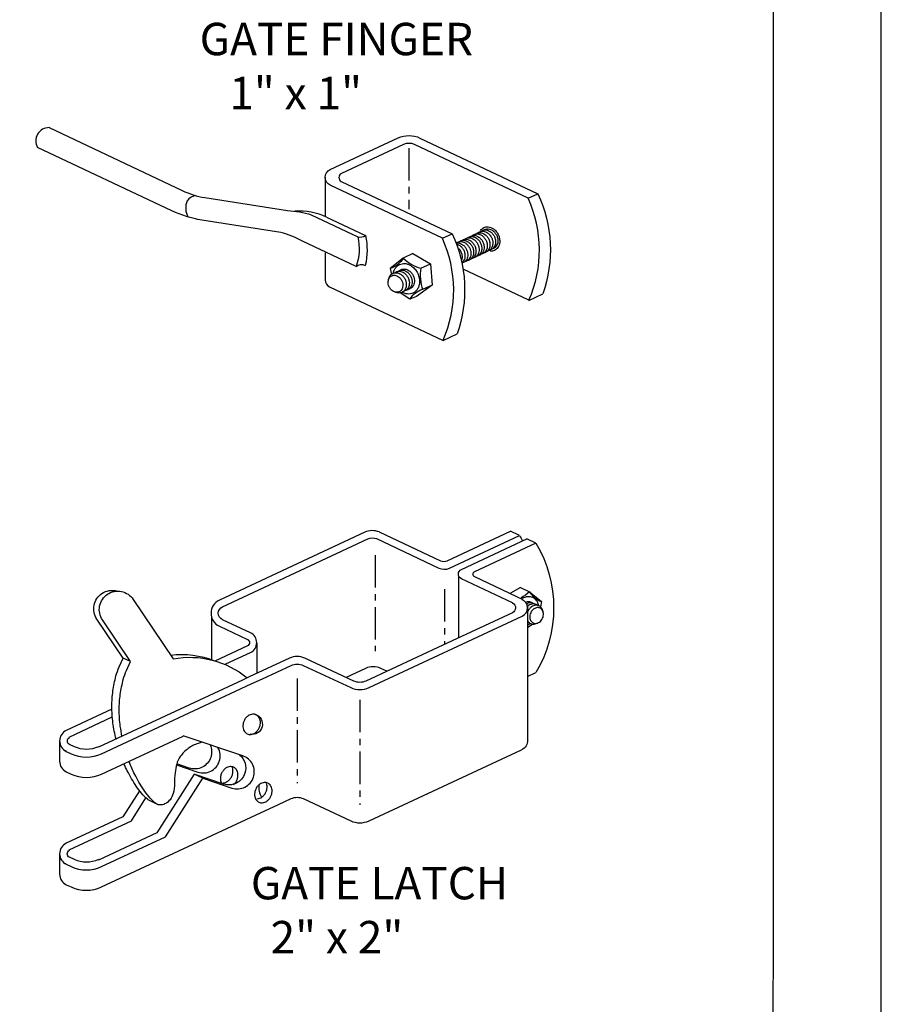
# Model space of a CAD drawing. Extents: x 1892 to 2075, y 1712 to 1948.
# Drawn here: x 2042 to 2075, y 1773 to 1811 of the extents above; entities that cross this region are included whole.
import ezdxf

# ---------------------------------------------------------------- set-up
doc = ezdxf.new("R2010")
doc.units = 0
doc.header["$MEASUREMENT"] = 0
doc.linetypes.add('CENTER', pattern=[2, 1.25, -0.25, 0.25, -0.25])
doc.layers.get('0').update_dxf_attribs({"linetype": 'CONTINUOUS'})
doc.layers.add('MISC', color=1, linetype='CONTINUOUS')
doc.styles.get("Standard").update_dxf_attribs({"font": 'SIMPLEX'})

msp = doc.modelspace()

# ---------------------------------------------------------------- linework, layer by layer
at = {"color": 1, "linetype": 'Continuous'}
msp.add_lwpolyline([(1892.376, 1711.634), (2074.887, 1711.634), (2074.887, 1947.825), (1892.376, 1947.825)], close=True, dxfattribs=at)
at = {"color": 3, "linetype": 'Continuous'}
msp.add_lwpolyline([(1896.507, 1716.98), (2070.707, 1716.98), (2070.731, 1943.787), (1896.531, 1943.787)], close=True, dxfattribs=at)
at = {"layer": 'MISC', "color": 1, "linetype": 'Continuous'}
for points in [[(2042.755, 1806.566, 0.587107), (2042.313, 1805.806)], [(2042.755, 1806.566), (2047.896, 1804.137, 0.071383), (2048.766, 1803.869), (2051.959, 1803.365, -0.071383), (2052.878, 1803.201), (2054.68, 1802.349, -0.12933), (2054.613, 1801.202), (2052.536, 1802.184, 0.071383), (2051.698, 1802.519), (2048.653, 1803, -0.071383), (2047.493, 1803.357), (2042.313, 1805.806)], [(2057.969, 1798.36, 0.214183), (2057.939, 1802.295), (2053.604, 1804.344, -0.635235), (2053.606, 1804.946), (2056.227, 1806.168, -0.223066), (2057.075, 1806.166), (2061.626, 1804.015)], [(2061.249, 1803.839), (2056.862, 1805.912, 0.223066), (2056.438, 1805.913), (2054.039, 1804.794, 0.635235), (2054.038, 1804.493), (2058.316, 1802.471)], [(2048.431, 1803.94, 0.220846), (2048.084, 1803.739, 0.241371), (2048.126, 1803.117)], [(2061.279, 1799.904, 0.214183), (2061.249, 1803.839)], [(2061.626, 1804.015, -0.19764), (2061.816, 1800.146)], [(2053.471, 1803.11, 0.120539), (2052.243, 1803.343)], [(2053.471, 1803.11), (2054.974, 1802.4, -0.107983), (2054.962, 1801.25)], [(2059.208, 1802.45, -0.06713), (2059.266, 1802.487, -0.06713), (2059.332, 1802.508, -0.063958), (2059.405, 1802.511, -0.069247), (2059.49, 1802.491, -0.061841), (2059.576, 1802.446, -0.067756), (2059.663, 1802.365, -0.063332), (2059.732, 1802.257, -0.063332), (2059.771, 1802.135, -0.067756), (2059.776, 1802.016, -0.061841), (2059.756, 1801.921, -0.069247), (2059.717, 1801.843, -0.063958), (2059.667, 1801.789, -0.06713), (2059.609, 1801.752, -0.06713), (2059.543, 1801.731)], [(2059.318, 1802.507, -0.06713), (2059.377, 1802.544, -0.06713), (2059.443, 1802.565, -0.063958), (2059.516, 1802.568, -0.069247), (2059.601, 1802.548, -0.061841), (2059.687, 1802.503, -0.067756), (2059.774, 1802.422, -0.063332), (2059.843, 1802.314, -0.063332), (2059.882, 1802.192, -0.067756), (2059.887, 1802.073, -0.061841), (2059.867, 1801.977, -0.069247), (2059.827, 1801.9, -0.063958), (2059.778, 1801.846, -0.06713), (2059.72, 1801.809, -0.06713), (2059.654, 1801.788)], [(2059.411, 1802.601, -0.063958), (2059.47, 1802.665, -0.06713), (2059.54, 1802.71, -0.06713), (2059.62, 1802.735, -0.063958), (2059.707, 1802.739, -0.069247), (2059.809, 1802.715, -0.061841), (2059.912, 1802.661, -0.067756), (2060.017, 1802.563, -0.063332), (2060.099, 1802.434, -0.063332), (2060.146, 1802.288, -0.067756), (2060.152, 1802.144, -0.061841), (2060.128, 1802.03, -0.069247), (2060.081, 1801.937, -0.063958), (2060.022, 1801.873, -0.06713), (2059.951, 1801.828, -0.06713), (2059.872, 1801.803, -0.063958), (2059.784, 1801.799)], [(2059.423, 1802.555, -0.06713), (2059.482, 1802.592, -0.06713), (2059.548, 1802.613, -0.063958), (2059.621, 1802.616, -0.069247), (2059.705, 1802.596, -0.061841), (2059.791, 1802.551, -0.067756), (2059.879, 1802.47, -0.063332), (2059.947, 1802.361, -0.063332), (2059.986, 1802.24, -0.067756), (2059.992, 1802.12, -0.061841), (2059.972, 1802.025, -0.069247), (2059.932, 1801.948, -0.063958), (2059.883, 1801.894, -0.06713), (2059.824, 1801.857, -0.06713), (2059.758, 1801.836)], [(2059.513, 1802.595, -0.06713), (2059.571, 1802.632, -0.06713), (2059.638, 1802.653, -0.063958), (2059.71, 1802.656, -0.069247), (2059.795, 1802.637, -0.061841), (2059.881, 1802.591, -0.067756), (2059.969, 1802.51, -0.063332), (2060.037, 1802.402, -0.063332), (2060.076, 1802.28, -0.067756), (2060.082, 1802.161, -0.061841), (2060.061, 1802.066, -0.069247), (2060.022, 1801.988, -0.063958), (2059.973, 1801.934, -0.06713), (2059.914, 1801.897, -0.06713), (2059.848, 1801.876)], [(2054.68, 1802.349, 0.174786), (2054.974, 1802.4)], [(2058.316, 1802.471, -0.19764), (2058.506, 1798.603)], [(2058.471, 1802.107, -0.06713), (2058.529, 1802.144, -0.06713), (2058.595, 1802.165, -0.063958), (2058.668, 1802.168, -0.069247), (2058.753, 1802.149, -0.061841), (2058.839, 1802.103, -0.067756), (2058.926, 1802.022, -0.063332), (2058.995, 1801.914, -0.063332), (2059.034, 1801.792, -0.067756), (2059.039, 1801.673, -0.061841), (2059.019, 1801.578, -0.069247), (2058.979, 1801.5, -0.063958), (2058.93, 1801.447, -0.06713), (2058.872, 1801.409, -0.06713), (2058.806, 1801.388)], [(2058.575, 1802.155, -0.06713), (2058.634, 1802.192, -0.06713), (2058.7, 1802.213, -0.063958), (2058.773, 1802.216, -0.069247), (2058.857, 1802.197, -0.061841), (2058.943, 1802.151, -0.067756), (2059.031, 1802.07, -0.063332), (2059.099, 1801.962, -0.063332), (2059.138, 1801.84, -0.067756), (2059.144, 1801.721, -0.061841), (2059.124, 1801.626, -0.069247), (2059.084, 1801.548, -0.063958), (2059.035, 1801.494, -0.06713), (2058.976, 1801.457, -0.06713), (2058.91, 1801.436)], [(2058.665, 1802.195, -0.06713), (2058.723, 1802.233, -0.06713), (2058.79, 1802.253, -0.063958), (2058.862, 1802.256, -0.069247), (2058.947, 1802.237, -0.061841), (2059.033, 1802.191, -0.067756), (2059.121, 1802.11, -0.063332), (2059.189, 1802.002, -0.063332), (2059.228, 1801.88, -0.067756), (2059.234, 1801.761, -0.061841), (2059.213, 1801.666, -0.069247), (2059.174, 1801.589, -0.063958), (2059.125, 1801.535, -0.06713), (2059.066, 1801.497, -0.06713), (2059, 1801.476)], [(2058.787, 1802.254, -0.06713), (2058.845, 1802.292, -0.06713), (2058.912, 1802.313, -0.063958), (2058.984, 1802.316, -0.069247), (2059.069, 1802.296, -0.061841), (2059.155, 1802.251, -0.067756), (2059.243, 1802.169, -0.063332), (2059.311, 1802.061, -0.063332), (2059.35, 1801.94, -0.067756), (2059.356, 1801.82, -0.061841), (2059.335, 1801.725, -0.069247), (2059.296, 1801.648, -0.063958), (2059.247, 1801.594, -0.06713), (2059.188, 1801.556, -0.06713), (2059.122, 1801.536)], [(2058.891, 1802.302, -0.06713), (2058.95, 1802.34, -0.06713), (2059.016, 1802.36, -0.063958), (2059.089, 1802.363, -0.069247), (2059.174, 1802.344, -0.061841), (2059.259, 1802.298, -0.067756), (2059.347, 1802.217, -0.063332), (2059.415, 1802.109, -0.063332), (2059.454, 1801.987, -0.067756), (2059.46, 1801.868, -0.061841), (2059.44, 1801.773, -0.069247), (2059.4, 1801.696, -0.063958), (2059.351, 1801.642, -0.06713), (2059.293, 1801.604, -0.06713), (2059.226, 1801.584)], [(2058.981, 1802.343, -0.06713), (2059.039, 1802.38, -0.06713), (2059.106, 1802.401, -0.063958), (2059.179, 1802.404, -0.069247), (2059.263, 1802.384, -0.061841), (2059.349, 1802.339, -0.067756), (2059.437, 1802.258, -0.063332), (2059.505, 1802.15, -0.063332), (2059.544, 1802.028, -0.067756), (2059.55, 1801.908, -0.061841), (2059.53, 1801.813, -0.069247), (2059.49, 1801.736, -0.063958), (2059.441, 1801.682, -0.06713), (2059.382, 1801.645, -0.06713), (2059.316, 1801.624)], [(2059.103, 1802.402, -0.06713), (2059.161, 1802.439, -0.06713), (2059.228, 1802.46, -0.063958), (2059.301, 1802.463, -0.069247), (2059.385, 1802.444, -0.061841), (2059.471, 1802.398, -0.067756), (2059.559, 1802.317, -0.063332), (2059.627, 1802.209, -0.063332), (2059.666, 1802.087, -0.067756), (2059.672, 1801.968, -0.061841), (2059.652, 1801.873, -0.069247), (2059.612, 1801.795, -0.063958), (2059.563, 1801.741, -0.06713), (2059.504, 1801.704, -0.06713), (2059.438, 1801.683)], [(2058.476, 1802.111, -0.063958), (2058.549, 1802.114, -0.069247), (2058.634, 1802.094, -0.061841), (2058.72, 1802.049, -0.067756), (2058.808, 1801.968, -0.063332), (2058.876, 1801.86, -0.063332), (2058.915, 1801.738, -0.067756), (2058.921, 1801.618, -0.061841), (2058.9, 1801.523, -0.069247), (2058.861, 1801.446, -0.063958), (2058.812, 1801.392, -0.06713), (2058.753, 1801.355, -0.06713), (2058.687, 1801.334)], [(2058.522, 1802.066, -0.061841), (2058.608, 1802.021, -0.067756), (2058.696, 1801.94, -0.063332), (2058.764, 1801.832, -0.063332), (2058.803, 1801.71, -0.067756), (2058.809, 1801.59, -0.061841), (2058.788, 1801.495, -0.069247), (2058.749, 1801.418, -0.063958), (2058.7, 1801.364)], [(2058.588, 1801.885, -0.063332), (2058.656, 1801.777, -0.063332), (2058.695, 1801.655, -0.067756), (2058.701, 1801.536, -0.061841), (2058.681, 1801.441)], [(2053.414, 1801.738), (2053.414, 1800.69, 0.290057), (2053.586, 1800.42), (2057.965, 1798.35)], [(2056.426, 1801.528, -0.191259), (2055.929, 1801.127)], [(2056.426, 1801.528, 0.124954), (2057.102, 1801.141)], [(2054.613, 1801.202, -0.351365), (2054.962, 1801.25)], [(2056.046, 1800.949, -0.027163), (2056.068, 1801.031, -0.069247), (2056.128, 1801.147, -0.063958), (2056.201, 1801.228, -0.06713), (2056.289, 1801.284, -0.06713), (2056.388, 1801.315, -0.063958), (2056.498, 1801.32, -0.069247), (2056.625, 1801.291, -0.061841), (2056.753, 1801.222, -0.067756), (2056.885, 1801.101, -0.063332), (2056.987, 1800.939, -0.063332), (2057.046, 1800.756, -0.067756), (2057.054, 1800.577, -0.061841), (2057.024, 1800.434, -0.069247), (2056.965, 1800.318, -0.063958), (2056.891, 1800.237, -0.06713), (2056.803, 1800.181, -0.06713), (2056.704, 1800.15, -0.063958), (2056.595, 1800.146, -0.069247), (2056.468, 1800.175, -0.037836), (2056.387, 1800.213)], [(2056.094, 1800.96, -0.06713), (2056.152, 1800.998, -0.06713), (2056.219, 1801.018, -0.063958), (2056.291, 1801.021, -0.069247), (2056.376, 1801.002, -0.061841), (2056.462, 1800.956, -0.067756), (2056.55, 1800.875, -0.063332), (2056.618, 1800.767, -0.063332), (2056.657, 1800.645, -0.067756), (2056.663, 1800.526, -0.061841), (2056.642, 1800.431, -0.069247), (2056.603, 1800.354, -0.063958), (2056.554, 1800.3, -0.06713), (2056.495, 1800.262, -0.06713), (2056.429, 1800.242)], [(2056.198, 1801.008, -0.06713), (2056.257, 1801.045, -0.06713), (2056.323, 1801.066, -0.063958), (2056.396, 1801.069, -0.069247), (2056.481, 1801.05, -0.061841), (2056.566, 1801.004, -0.067756), (2056.654, 1800.923, -0.063332), (2056.722, 1800.815, -0.063332), (2056.761, 1800.693, -0.067756), (2056.767, 1800.574, -0.061841), (2056.747, 1800.479, -0.069247), (2056.707, 1800.401, -0.063958), (2056.658, 1800.348, -0.06713), (2056.6, 1800.31, -0.06713), (2056.533, 1800.289)], [(2056.288, 1801.048, -0.06713), (2056.346, 1801.086, -0.06713), (2056.413, 1801.106, -0.063958), (2056.486, 1801.109, -0.069247), (2056.57, 1801.09, -0.061841), (2056.656, 1801.044, -0.067756), (2056.744, 1800.963, -0.063332), (2056.812, 1800.855, -0.063332), (2056.851, 1800.734, -0.067756), (2056.857, 1800.614, -0.061841), (2056.836, 1800.519, -0.069247), (2056.797, 1800.442, -0.063958), (2056.748, 1800.388, -0.06713), (2056.689, 1800.35, -0.06713), (2056.623, 1800.33)], [(2057.102, 1801.141, 0.117521), (2057.175, 1800.314)], [(2055.986, 1800.847, -0.06713), (2056.041, 1800.864, -0.063958), (2056.102, 1800.866, -0.069247), (2056.173, 1800.85, -0.061841), (2056.244, 1800.812, -0.067756), (2056.317, 1800.745, -0.063332), (2056.374, 1800.654, -0.063332), (2056.407, 1800.553, -0.067756), (2056.412, 1800.454, -0.061841), (2056.395, 1800.374, -0.069247), (2056.362, 1800.31, -0.063958), (2056.321, 1800.265, -0.06713), (2056.272, 1800.234, -0.06713), (2056.217, 1800.216, -0.063958), (2056.156, 1800.214, -0.069247), (2056.085, 1800.23, -0.061841), (2056.014, 1800.268, -0.067756), (2055.941, 1800.336, -0.063332), (2055.884, 1800.426, -0.063332), (2055.851, 1800.527, -0.067756), (2055.847, 1800.627, -0.061841), (2055.864, 1800.706, -0.069247), (2055.897, 1800.77, -0.063958), (2055.937, 1800.815, -0.06713), (2055.986, 1800.847)], [(2055.869, 1800.705, -0.045393), (2055.886, 1800.774, -0.069247), (2055.926, 1800.852, -0.063958), (2055.975, 1800.906, -0.06713), (2056.033, 1800.943, -0.06713), (2056.1, 1800.964, -0.063958), (2056.173, 1800.967, -0.069247), (2056.257, 1800.947, -0.061841), (2056.343, 1800.902, -0.067756), (2056.431, 1800.821, -0.063332), (2056.499, 1800.713, -0.063332), (2056.538, 1800.591, -0.067756), (2056.544, 1800.472, -0.061841), (2056.523, 1800.377, -0.069247), (2056.484, 1800.299, -0.063958), (2056.435, 1800.245, -0.06713), (2056.376, 1800.208, -0.06713), (2056.31, 1800.187, -0.063958), (2056.237, 1800.184, -0.069247), (2056.152, 1800.204)], [(2057.175, 1800.314, 0.162772), (2056.678, 1799.948)], [(2055.502, 1790.96, 0.209575), (2054.943, 1790.947), (2049.329, 1788.33, 0.63707), (2049.329, 1787.32), (2050.413, 1786.815, -0.63707), (2050.413, 1786.562), (2049.153, 1785.975), (2049.17, 1785.983)], [(2049.543, 1785.849), (2049.58, 1785.867), (2050.531, 1786.31, 0.63707), (2050.531, 1787.067), (2049.447, 1787.572, -0.63707), (2049.447, 1788.077), (2055.061, 1790.695, -0.209575), (2055.396, 1790.703)], [(2055.396, 1790.703), (2057.798, 1789.567, 0.223066), (2058.22, 1789.566), (2060.919, 1790.825)], [(2055.502, 1790.96), (2057.869, 1789.85, 0.22227), (2058.122, 1789.85), (2060.567, 1790.99)], [(2060.919, 1790.825, -0.012202), (2061.035, 1790.616)], [(2060.651, 1788.219), (2058.672, 1789.154, -0.635235), (2058.673, 1789.514), (2061.2, 1790.693)], [(2061.552, 1790.528), (2059.174, 1789.418, 0.636299), (2059.174, 1789.238), (2061.046, 1788.36)], [(2061.552, 1790.528, -0.273497), (2061.552, 1785.535)], [(2059.579, 1790.212, -0.00177), (2059.579, 1790.212)], [(2045.609, 1786.09), (2044.599, 1787.593, -0.414214), (2044.794, 1788.587), (2044.791, 1788.584, -0.219709), (2045.384, 1788.679)], [(2045.569, 1783.074, -0.015366), (2045.505, 1783.46, -0.03315), (2045.463, 1784.104, -0.036344), (2045.505, 1784.691, -0.026345), (2045.621, 1785.269, -0.04219), (2045.742, 1785.618), (2045.894, 1785.957), (2044.815, 1787.563, -0.414214), (2045.01, 1788.557), (2045.007, 1788.554, -0.414214), (2046, 1788.359), (2047.546, 1786.059)], [(2061.302, 1788.655, -0.06871), (2060.976, 1788.417)], [(2061.656, 1788.115, 0.027163), (2061.635, 1788.192, 0.069247), (2061.58, 1788.3, 0.063958), (2061.511, 1788.375, 0.06713), (2061.43, 1788.428, 0.06713), (2061.337, 1788.457, 0.063958), (2061.235, 1788.461, 0.069247), (2061.117, 1788.434, 0.043073), (2061.032, 1788.393)], [(2061.302, 1788.655, 0.191259), (2061.765, 1788.281)], [(2045.179, 1784.122), (2043.418, 1783.301, 0.63707), (2043.418, 1782.489), (2043.607, 1782.401, 0.221695), (2044.784, 1782.401), (2050.556, 1785.093), (2050.992, 1785.296), (2052.096, 1785.81, -0.221695), (2052.566, 1785.81), (2054.4, 1784.955, 0.221695), (2055.107, 1784.955), (2061.025, 1787.715, 0.638968), (2061.023, 1788.347)], [(2060.651, 1788.219, -0.622304), (2060.643, 1787.844), (2057.955, 1786.591), (2054.989, 1785.208, -0.221695), (2054.518, 1785.208), (2052.625, 1786.09, 0.221695), (2052.037, 1786.09), (2050.479, 1785.364), (2050.227, 1785.246), (2044.667, 1782.654), (2044.658, 1782.672, -0.221695), (2043.734, 1782.672), (2043.545, 1782.76, -0.63707), (2043.545, 1783.03), (2043.529, 1783.045), (2045.196, 1783.822)], [(2061.225, 1788.096), (2061.225, 1783.215), (2061.229, 1782.934, -0.336058), (2060.988, 1782.555)], [(2061.431, 1788.208, 0.06713), (2061.376, 1788.243, 0.06713), (2061.314, 1788.262, 0.063958), (2061.247, 1788.265, 0.069247), (2061.168, 1788.247, 0.019988), (2061.141, 1788.235)], [(2061.514, 1788.17, 0.06713), (2061.46, 1788.205, 0.06713), (2061.398, 1788.225, 0.063958), (2061.33, 1788.227, 0.069247), (2061.251, 1788.209, 0.058694), (2061.175, 1788.17)], [(2061.821, 1787.888, 0.045393), (2061.805, 1787.953, 0.069247), (2061.768, 1788.025, 0.063958), (2061.722, 1788.075, 0.06713), (2061.668, 1788.11, 0.06713), (2061.606, 1788.129, 0.063958), (2061.538, 1788.132, 0.069247), (2061.459, 1788.114, 0.061841), (2061.379, 1788.072, 0.067756), (2061.298, 1787.996, 0.063332), (2061.234, 1787.895, 0.0162), (2061.222, 1787.867)], [(2061.611, 1788.126, 0.06713), (2061.557, 1788.161, 0.06713), (2061.495, 1788.18, 0.063958), (2061.427, 1788.183, 0.069247), (2061.349, 1788.165, 0.061841), (2061.269, 1788.122, 0.03365), (2061.225, 1788.088)], [(2061.712, 1788.02, 0.06713), (2061.66, 1788.036, 0.063958), (2061.604, 1788.039, 0.069247), (2061.538, 1788.023, 0.061841), (2061.471, 1787.988, 0.067756), (2061.403, 1787.925, 0.063332), (2061.35, 1787.841, 0.063332), (2061.32, 1787.747, 0.067756), (2061.316, 1787.654, 0.061841), (2061.331, 1787.58, 0.069247), (2061.362, 1787.52, 0.063958), (2061.4, 1787.479, 0.06713), (2061.445, 1787.449, 0.06713), (2061.497, 1787.433, 0.063958), (2061.553, 1787.431, 0.069247), (2061.619, 1787.446, 0.061841), (2061.686, 1787.482, 0.067756), (2061.754, 1787.544, 0.063332), (2061.807, 1787.628, 0.063332), (2061.837, 1787.723, 0.067756), (2061.842, 1787.815, 0.061841), (2061.826, 1787.889, 0.069247), (2061.795, 1787.949, 0.063958), (2061.757, 1787.991, 0.06713), (2061.712, 1788.02)], [(2061.228, 1787.543, 0.032699), (2061.248, 1787.51, 0.063958), (2061.294, 1787.46, 0.06713), (2061.348, 1787.425, 0.06713), (2061.41, 1787.406, 0.063958), (2061.478, 1787.403, 0.069247), (2061.557, 1787.421)], [(2061.23, 1787.48, 0.076553), (2061.299, 1787.457)], [(2061.231, 1787.384, 0.019187), (2061.263, 1787.395, 0.037836), (2061.339, 1787.43)], [(2047.447, 1786.206, -0.127363), (2049.146, 1785.99)], [(2045.339, 1782.957, -0.025431), (2045.221, 1783.593, -0.03315), (2045.178, 1784.237, -0.036344), (2045.221, 1784.824, -0.026345), (2045.337, 1785.402, -0.04219), (2045.458, 1785.75), (2045.609, 1786.09)], [(2047.546, 1786.059, -0.226413), (2050.397, 1785.326)], [(2055.798, 1785.585), (2055.562, 1785.695, 0.221695), (2054.974, 1785.695), (2054.223, 1785.345)], [(2050.727, 1783.911, 0.047521), (2050.68, 1783.924, 0.063958), (2050.607, 1783.927, 0.069247), (2050.522, 1783.908, 0.061841), (2050.437, 1783.862, 0.067756), (2050.349, 1783.781, 0.063332), (2050.281, 1783.673, 0.063332), (2050.242, 1783.552, 0.067756), (2050.237, 1783.433, 0.061841), (2050.257, 1783.338, 0.069247), (2050.296, 1783.261, 0.063958), (2050.345, 1783.207, 0.06713), (2050.404, 1783.17, 0.06713), (2050.47, 1783.149, 0.063958), (2050.542, 1783.146, 0.013791), (2050.56, 1783.148)], [(2050.716, 1783.921, -0.93793), (2050.515, 1783.151)], [(2050.56, 1783.148, 0.055404), (2050.627, 1783.165, 0.061841), (2050.713, 1783.211, 0.067756), (2050.8, 1783.292, 0.063332), (2050.868, 1783.4, 0.063332), (2050.907, 1783.521, 0.067756), (2050.913, 1783.64, 0.061841), (2050.893, 1783.735, 0.069247), (2050.853, 1783.812, 0.063958), (2050.804, 1783.866, 0.06713), (2050.746, 1783.903, 0.019547), (2050.727, 1783.911)], [(2043.16, 1782.11, 0.292153), (2043.418, 1781.704), (2043.607, 1781.615, 0.221695), (2044.784, 1781.615), (2047.937, 1783.085)], [(2048.665, 1782.843, 0.014698), (2048.51, 1782.8, 0.087571), (2048.125, 1782.602, 0.071393), (2047.821, 1782.293, 0.095452), (2047.681, 1782, 0.035091), (2047.619, 1781.668, 0.028727), (2047.595, 1781.256, -0.066662), (2047.542, 1780.86, -0.102479), (2047.423, 1780.626, -0.108525), (2047.227, 1780.467, -0.13228), (2047.023, 1780.426, -0.176596), (2046.833, 1780.509, -0.053916), (2046.407, 1781.013, -0.031334), (2046.059, 1781.605, -0.026945), (2045.848, 1782.086)], [(2047.249, 1779.194), (2048.69, 1781.452), (2049.814, 1781.077, 0.414214), (2050.644, 1781.492), (2050.644, 1781.491, 0.414214), (2050.229, 1782.322), (2047.933, 1783.087)], [(2048.97, 1782.741, -0.190357), (2048.996, 1782.259), (2048.997, 1782.261, -0.414214), (2048.166, 1781.846), (2047.683, 1782.007)], [(2043.16, 1777.754, 0.292153), (2043.418, 1777.347), (2043.607, 1777.259, 0.221695), (2044.784, 1777.259), (2050.556, 1779.95), (2051.606, 1780.44), (2052.096, 1780.668, -0.221695), (2052.566, 1780.668), (2054.4, 1779.813, 0.221695), (2055.107, 1779.813), (2060.988, 1782.555)], [(2043.418, 1782.515, 0.015816), (2043.393, 1782.502)], [(2050.104, 1782.363, -0.31291), (2050.314, 1781.645), (2050.315, 1781.646, -0.414214), (2049.484, 1781.231), (2048.36, 1781.606), (2046.92, 1779.348)], [(2047.672, 1781.966), (2048.496, 1781.692, 0.414214), (2049.326, 1782.107), (2049.326, 1782.106, 0.213961), (2049.272, 1782.64)], [(2046.575, 1780.619, -0.029116), (2046.548, 1780.641, -0.053916), (2046.122, 1781.145, -0.031334), (2045.775, 1781.737, -0.015781), (2045.644, 1782.016)], [(2049.869, 1781.204, 0.051203), (2049.934, 1781.268, 0.063332), (2050.002, 1781.376, 0.063332), (2050.04, 1781.497, 0.067756), (2050.046, 1781.616, 0.061841), (2050.026, 1781.711, 0.069247), (2049.986, 1781.788, 0.063958), (2049.937, 1781.842, 0.06713), (2049.879, 1781.879, 0.06713), (2049.813, 1781.9, 0.063958), (2049.74, 1781.903, 0.069247), (2049.656, 1781.884, 0.061841), (2049.57, 1781.838, 0.067756), (2049.483, 1781.757, 0.063332), (2049.415, 1781.649, 0.063332), (2049.376, 1781.528, 0.067756), (2049.37, 1781.409, 0.061841), (2049.39, 1781.314, 0.069247), (2049.43, 1781.237)], [(2049.481, 1781.276, 0.069247), (2049.565, 1781.296, 0.061841), (2049.651, 1781.341, 0.067756), (2049.739, 1781.422, 0.063332), (2049.807, 1781.53, 0.063332), (2049.846, 1781.651, 0.067756), (2049.851, 1781.771, 0.061841), (2049.831, 1781.865)], [(2051.344, 1781.097, 0.069247), (2051.309, 1781.163, 0.063958), (2051.255, 1781.227, 0.06713), (2051.197, 1781.265, 0.06713), (2051.131, 1781.286, 0.063958), (2051.058, 1781.288, 0.069247), (2050.974, 1781.269, 0.061841), (2050.888, 1781.224, 0.067756), (2050.801, 1781.143, 0.063332), (2050.732, 1781.035, 0.063332), (2050.694, 1780.913, 0.067756), (2050.688, 1780.794, 0.061841), (2050.708, 1780.699, 0.069247), (2050.748, 1780.622, 0.063958), (2050.797, 1780.569, 0.06713), (2050.855, 1780.531, 0.06713), (2050.921, 1780.51, 0.063958), (2050.994, 1780.508, 0.069247), (2051.078, 1780.527, 0.061841), (2051.164, 1780.572, 0.067756), (2051.251, 1780.653, 0.063332), (2051.319, 1780.761, 0.063332), (2051.358, 1780.883, 0.067756), (2051.364, 1781.002, 0.061841), (2051.344, 1781.097)], [(2050.799, 1780.662, 0.069247), (2050.883, 1780.681, 0.061841), (2050.969, 1780.727, 0.067756), (2051.057, 1780.808, 0.063332), (2051.125, 1780.915, 0.063332), (2051.164, 1781.037, 0.067756), (2051.169, 1781.156, 0.061841), (2051.149, 1781.251)], [(2050.859, 1781.201, 0.18101), (2050.956, 1780.718)], [(2045.602, 1779.962), (2043.418, 1778.944, 0.63707), (2043.418, 1778.133), (2043.607, 1778.045, 0.221695), (2044.784, 1778.045), (2047.249, 1779.194)], [(2046.92, 1779.348), (2044.667, 1778.297), (2044.658, 1778.315, -0.221695), (2043.734, 1778.315), (2043.545, 1778.403, -0.63707), (2043.545, 1778.674), (2043.529, 1778.689), (2045.931, 1779.809)], [(2043.418, 1778.158, 0.015816), (2043.393, 1778.146)]]:
    msp.add_lwpolyline(points, format="xyb", dxfattribs=at)
at = {"layer": 'MISC', "color": 1, "linetype": 'CENTER'}
for points in [[(2056.65, 1805.777), (2056.65, 1803.425)], [(2055.348, 1790.061), (2055.348, 1786.36)], [(2058.015, 1788.751), (2058.015, 1786.661)], [(2052.331, 1785.306), (2052.331, 1781.271)], [(2054.754, 1784.482), (2054.754, 1780.427)]]:
    msp.add_lwpolyline(points, dxfattribs=at)
at = {"layer": 'MISC', "color": 1, "linetype": 'Continuous'}
for points in [[(2053.414, 1804.645), (2053.414, 1803.135)], [(2061.249, 1803.839), (2061.626, 1804.015)], [(2057.939, 1802.295), (2058.316, 1802.471)], [(2056.426, 1801.528), (2055.929, 1801.127)], [(2056.799, 1801.702), (2056.426, 1801.528)], [(2056.799, 1801.702), (2057.475, 1801.315), (2057.547, 1800.487), (2056.944, 1800.047)], [(2055.929, 1801.127), (2055.971, 1800.902)], [(2057.102, 1801.141), (2057.475, 1801.315)], [(2061.279, 1799.904), (2058.737, 1801.105)], [(2057.547, 1800.487), (2057.175, 1800.314)], [(2056.678, 1799.948), (2056.306, 1800.186)], [(2056.944, 1800.047), (2056.678, 1799.948)], [(2061.274, 1799.894), (2061.816, 1800.146)], [(2057.965, 1798.35), (2058.506, 1798.603)], [(2060.919, 1790.825), (2060.567, 1790.99)], [(2061.552, 1790.528), (2061.2, 1790.693)], [(2058.559, 1789.265), (2058.559, 1786.872)], [(2060.955, 1788.817), (2060.57, 1788.597)], [(2060.955, 1788.817), (2061.302, 1788.655)], [(2061.302, 1788.655), (2061.765, 1788.281)], [(2061.765, 1788.281), (2061.726, 1788.072)], [(2049.02, 1787.71), (2049.02, 1786.037)], [(2061.233, 1787.29), (2061.414, 1787.405)], [(2050.771, 1786.67), (2050.771, 1785.5)], [(2045.894, 1785.957), (2045.609, 1786.09)], [(2061.225, 1785.383), (2061.552, 1785.535)], [(2043.162, 1782.854), (2043.16, 1782.109)], [(2048.69, 1781.452), (2048.36, 1781.606)], [(2046.247, 1780.974), (2045.602, 1779.962)], [(2045.931, 1779.809), (2046.495, 1780.693)], [(2046.938, 1780.444), (2046.575, 1780.619)], [(2043.162, 1778.498), (2043.16, 1777.753)]]:
    msp.add_lwpolyline(points, dxfattribs=at)

# ---------------------------------------------------------------- texts
at = {"color": 2, "linetype": 'Continuous', "char_height": 1.25, "attachment_point": 1}
for s, insert in [('\\A1;\\pxi-3,l4,t4;GATE FINGER\\P   1" x 1"^I^I', (2047.318, 1810.612)), ('\\A1;\\pxi-3,l4,t4;GATE LATCH\\P  2" x 2"^I', (2049.294, 1778.03))]:
    msp.add_mtext_dynamic_manual_height_columns(s, width=143.93454, gutter_width=1, heights=[0], dxfattribs=dict(at, insert=insert))

doc.saveas('drawing.dxf')
